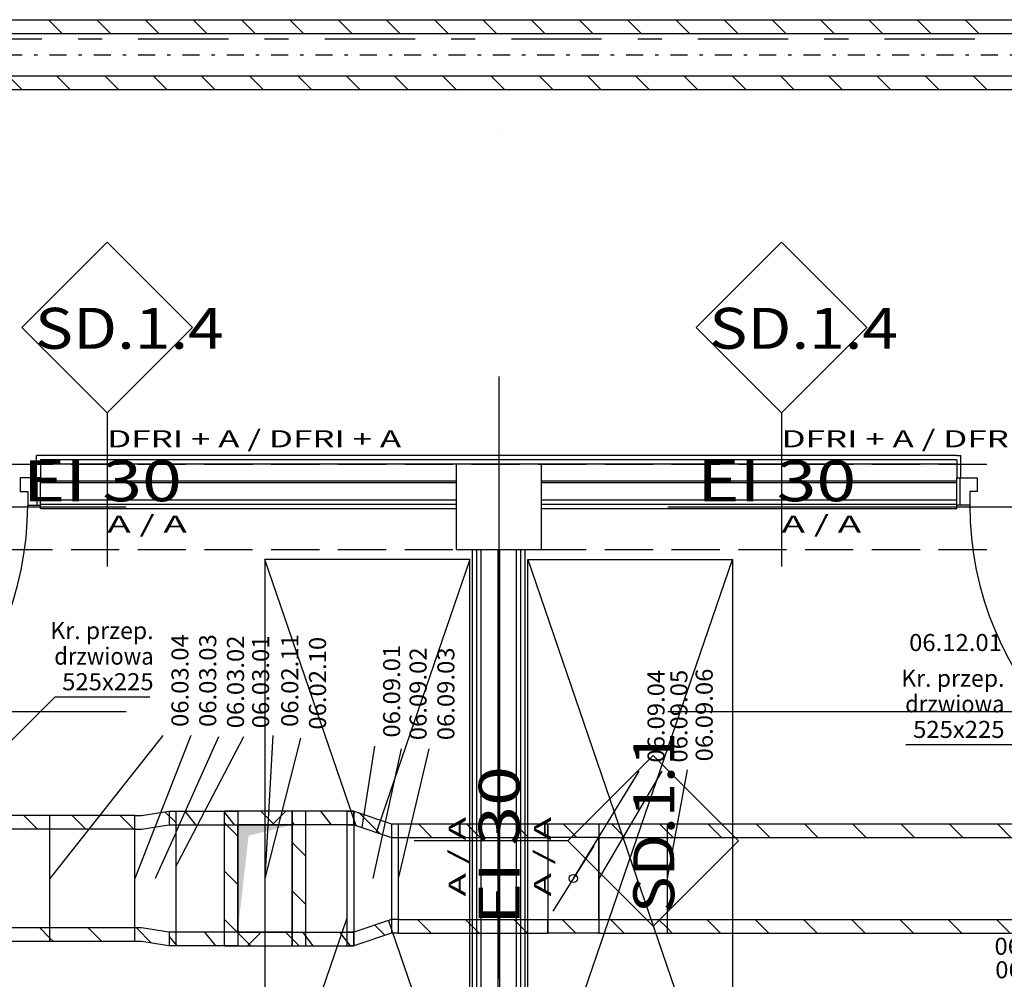
# Model space of a CAD drawing. Units: millimetres. Extents: x -53621 to 212136, y -5671 to 53729.
# Drawn here: x 4311 to 10083, y 13371 to 18996 of the extents above; entities that cross this region are included whole.
import ezdxf
from ezdxf.enums import TextEntityAlignment as Align

# ---------------------------------------------------------------- set-up
doc = ezdxf.new("R2010")
doc.units = ezdxf.units.MM
doc.linetypes.add('DDS_LT3', pattern=[200, 100, -100])
doc.linetypes.add('DDS_LT5', pattern=[259.999998, 20, -69.999999, 100, -69.999999])
for name, color, linetype in [('_KRATKA_PRZEPŁYWOWA_', 7, 'Continuous'), ('BELKI KONSTRUKCYJNE', 7, 'Continuous'), ('ISTENIJĄCE - SCHODY', 7, 'Continuous'), ('Osie', 7, 'Continuous'), ('SŁUPY', 7, 'Continuous'), ('WYPOSAŻENIE - MEBLE', 7, 'Continuous'), ('Wywiew', 7, 'Continuous'), ('ZNACZNIKI - PRZEKROJE.widoczne', 7, 'Continuous'), ('ZNACZNIKI WARSTW', 7, 'Continuous'), ('ŚCIANY DZIAŁOWE', 7, 'Continuous')]:
    doc.layers.add(name, color=color, linetype=linetype)
doc.styles.add('ARIAL', font='txt', dxfattribs={"height": 0.2})
doc.styles.add('ARIAL BLACK', font='txt', dxfattribs={"height": 0.2})
doc.styles.add('Lucida Console', font='txt', dxfattribs={"height": 0.2})

# ---------------------------------------------------------------- blocks, each defined once
blk = doc.blocks.new('SS__0_000_000000_2_0_H0_315_160F_40_0611J-45')
at = {"lineweight": -2}
blk.add_hatch(color=0, dxfattribs=at).paths.add_polyline_path([(-160, 315), (-160, -315), (-96, 251), (160, 315)])
at = {"color": 0, "lineweight": -2}
for p, q in [((55.5, 315), (-24.5, 395)), ((-160, 247.6), (-240, 327.6)), ((240, 130.5), (160, 210.5)), ((-160, -35.2), (-240, 44.8)), ((240, -152.4), (160, -72.4)), ((-83, -395), (-240, -238)), ((199.8, -395), (119.8, -315))]:
    blk.add_line(p, q, dxfattribs=at)
for points in [[(240, 395, 0), (-240, 395, 0), (-240, -395, 0), (240, -395, 0), (240, 395, 0)], [(160, 315, 0), (160, -315, 0), (-160, -315, 0), (-160, 315, 0), (160, 315, 0)], [(160, 315, 0), (-160, 315, 0), (-160, -315, 0), (160, -315, 0), (160, 315, 0)]]:
    blk.add_polyline3d(points, dxfattribs=at)
blk = doc.blocks.new('GT_GT004_1052_004_020201_2_0_315_160_40_0_11_1_180nff_90_0_160_315_3_160_315_100_540_150_0_0_1-6J-46')
at = {"color": 0, "lineweight": -2}
for p, q in [((-924.5, 315), (-988.5, 395)), ((-698.2, 315), (-762.2, 395)), ((-680.1, 395), (-680, 395.1)), ((-477.2, 315), (-397.2, 395)), ((-130.3, 315), (-191.7, 395)), ((-680, 292.2), (-680, 292.2)), ((-347.6, 315), (-360, 331.2)), ((-1080, 226.5), (-1080, 226.5)), ((-360, 149.4), (-360, 149.4)), ((0, 145.4), (0, 145.4)), ((-680, 112.2), (-680, 112.2)), ((-680, 9.4), (-680, 9.4)), ((-360, 48.4), (-360, 48.4)), ((-1080, -56.3), (-1080, -56.3)), ((-680, -170.6), (-680, -170.6)), ((-360, -133.4), (-360, -133.4)), ((0, -137.4), (0, -137.4)), ((-680, -273.5), (-680, -273.5)), ((-360, -234.5), (-360, -234.5)), ((-1035.3, -395), (-1080, -339.2)), ((-809.1, -395), (-873.1, -315)), ((-621.6, -395), (-541.6, -315)), ((-236.7, -395), (-298.1, -315)), ((-19.4, -395), (-80.9, -315))]:
    blk.add_line(p, q, dxfattribs=at)
for points in [[(-1080, 395, 0), (-680, 395, 0), (-680, -395, 0), (-1080, -395, 0), (-1080, 395, 0)], [(-360, 395, 0), (-680, 395, 0), (-680, -395, 0), (-360, -395, 0), (-360, 395, 0)], [(0, 395, 0), (-360, 395, 0), (-360, -395, 0), (0, -395, 0), (0, 395, 0)], [(-1080, 315, 0), (-680, 315, 0), (-680, -315, 0), (-1080, -315, 0), (-1080, 315, 0)], [(-1080, 315, 0), (-680, 315, 0), (-680, -315, 0), (-1080, -315, 0), (-1080, 315, 0)], [(-360, 315, 0), (-680, 315, 0), (-680, -315, 0), (-360, -315, 0), (-360, 315, 0)], [(-360, 315, 0), (-680, 315, 0), (-680, -315, 0), (-360, -315, 0), (-360, 315, 0)], [(0, 315, 0), (-360, 315, 0), (-360, -315, 0), (0, -315, 0), (0, 315, 0)], [(0, 315, 0), (-360, 315, 0), (-360, -315, 0), (0, -315, 0), (0, 315, 0)]]:
    blk.add_polyline3d(points, dxfattribs=at)
blk = doc.blocks.new('TARR_TA-20110622-001_1051_000_020101_2_0_315_160_40_0_11_1_90nff_0_0_290_160_120_2_2_0_0_20_20J-47')
at = {"color": 2}
for p, q in [((0, 328), (-63.4, 391.3)), ((-240, 285.1), (-240, 285.1)), ((-240, 2.3), (-240, 2.3)), ((0, 45.1), (0, 45.1)), ((-240, -280.6), (-240, -280.6)), ((0, -237.7), (0, -237.7)), ((-141.4, -379.2), (-230.6, -290))]:
    blk.add_line(p, q, dxfattribs=at)
at = {"color": 7}
blk.add_wipeout([(0, 0), (0, -315), (-40, -315), (-200, -290), (-240, -290), (-240, 290), (-200, 290), (-40, 315), (0, 315)], dxfattribs=at)
at = {"color": 52, "true_color": 0xb9b900}
for points in [[(0, 0, 0), (0, -395, 0), (-40, -395, 0), (-200, -370, 0), (-240, -370, 0), (-240, 370, 0), (-200, 370, 0), (-40, 395, 0), (0, 395, 0), (0, 0, 0)], [(0, 0, 0), (0, -315, 0), (-40, -315, 0), (-200, -290, 0), (-240, -290, 0), (-240, 290, 0), (-200, 290, 0), (-40, 315, 0), (0, 315, 0), (0, 0, 0)]]:
    blk.add_polyline3d(points, dxfattribs=at)
blk = doc.blocks.new('TARR_TA-20110622-001_1051_000_020101_2_0_315_160_40_0_11_1_90nff_0_0_240_165_150_2_2_0_0_20_20J-61')
at = {"color": 2}
for p, q in [((191.2, 263.5), (69.8, 384.8)), ((0, 171.8), (0, 171.8)), ((300, 154.7), (300, 154.7)), ((0, -111), (0, -111)), ((300, -128.2), (300, -128.2)), ((221.9, -333), (162.3, -273.3)), ((1.1, -395), (0, -393.9))]:
    blk.add_line(p, q, dxfattribs=at)
at = {"color": 7}
blk.add_wipeout([(0, 0), (0, 315), (40, 315), (260, 240), (300, 240), (300, -240), (260, -240), (40, -315), (0, -315)], dxfattribs=at)
at = {"color": 52, "linetype": 'DDS_LT3', "true_color": 0xb9b900}
for p, q in [((40, 395), (40, -395)), ((260, 320), (260, -320))]:
    blk.add_line(p, q, dxfattribs=at)
at = {"color": 52, "true_color": 0xb9b900}
for p, q in [((40, 395), (40, -395)), ((260, 320), (260, -320))]:
    blk.add_line(p, q, dxfattribs=at)
for points in [[(0, 0, 0), (0, 395, 0), (40, 395, 0), (260, 320, 0), (300, 320, 0), (300, -320, 0), (260, -320, 0), (40, -395, 0), (0, -395, 0), (0, 0, 0)], [(0, 0, 0), (0, 315, 0), (40, 315, 0), (260, 240, 0), (300, 240, 0), (300, -240, 0), (260, -240, 0), (40, -315, 0), (0, -315, 0), (0, 0, 0)]]:
    blk.add_polyline3d(points, dxfattribs=at)
blk = doc.blocks.new('DMR_DM-250320094502_1447_211_020101_2_0_240_165_40_0_11_1_90nff_0_0F0_0-000000_0J-62')
at = {"color": 0, "lineweight": -2}
for p, q in [((170, 240), (90, 320)), ((270, 192), (30, -192)), ((164.3, -320), (84.3, -240))]:
    blk.add_line(p, q, dxfattribs=at)
for points in [[(0, 240, 0), (0, 320, 0), (300, 320, 0), (300, 240, 0), (0, 240, 0)], [(0, 240, 0), (0, 320, 0), (300, 320, 0), (300, 240, 0), (0, 240, 0)], [(0, -240, 0), (300, -240, 0), (300, 240, 0), (0, 240, 0), (0, -240, 0)], [(0, -320, 0), (0, -240, 0), (300, -240, 0), (300, -320, 0), (0, -320, 0)], [(0, -320, 0), (0, -240, 0), (300, -240, 0), (300, -320, 0), (0, -320, 0)]]:
    blk.add_polyline3d(points, dxfattribs=at)
blk.add_circle((150, 0), 24, dxfattribs=at)
blk = doc.blocks.new('SS__0_000_000000_2_0_H0_315_160F_40_0611J-786')
at = {"lineweight": -2}
blk.add_hatch(color=0, dxfattribs=at).paths.add_polyline_path([(-160, 315), (-160, -315), (-96, 251), (160, 315)])
at = {"color": 0, "lineweight": -2}
for p, q in [((55.5, 315), (-24.5, 395)), ((-160, 247.6), (-240, 327.6)), ((240, 130.5), (160, 210.5)), ((-160, -35.2), (-240, 44.8)), ((240, -152.4), (160, -72.4)), ((-83, -395), (-240, -238)), ((199.8, -395), (119.8, -315))]:
    blk.add_line(p, q, dxfattribs=at)
for points in [[(240, 395, 0), (-240, 395, 0), (-240, -395, 0), (240, -395, 0), (240, 395, 0)], [(240, 395, 0), (-240, 395, 0), (-240, -395, 0), (240, -395, 0), (240, 395, 0)], [(160, 315, 0), (160, -315, 0), (-160, -315, 0), (-160, 315, 0), (160, 315, 0)], [(160, 315, 0), (-160, 315, 0), (-160, -315, 0), (160, -315, 0), (160, 315, 0)], [(160, 315, 0), (-160, 315, 0), (-160, -315, 0), (160, -315, 0), (160, 315, 0)]]:
    blk.add_polyline3d(points, dxfattribs=at)

msp = doc.modelspace()

# ---------------------------------------------------------------- linework, layer by layer
at = {"layer": '_KRATKA_PRZEPŁYWOWA_', "color": 7}
msp.add_polyline3d([(10622.4, 14139.8, 0), (10131.4, 14745.4, 0), (9505.8, 14745.4, 0)], dxfattribs=at)
at = {"layer": 'BELKI KONSTRUKCYJNE', "color": 8}
for p, q in [((4220.9, 16391), (4503.1, 16391)), ((4612.1, 16391), (4894.3, 16391)), ((5003.3, 16391), (5285.5, 16391)), ((5394.5, 16391), (5676.8, 16391)), ((5785.8, 16391), (6068, 16391)), ((6177, 16391), (6459.2, 16391)), ((6568.2, 16391), (6850.4, 16391)), ((6959.4, 16391), (7241.7, 16391)), ((7350.7, 16391), (7632.9, 16391)), ((7741.9, 16391), (8024.1, 16391)), ((8133.1, 16391), (8415.3, 16391)), ((8524.3, 16391), (8806.5, 16391)), ((8915.5, 16391), (9197.8, 16391)), ((9306.8, 16391), (9589, 16391)), ((9698, 16391), (9980.2, 16391)), ((4220.9, 15891), (4503.1, 15891)), ((4612.1, 15891), (4894.3, 15891)), ((5003.3, 15891), (5285.5, 15891)), ((5394.5, 15891), (5676.8, 15891)), ((5785.8, 15891), (6068, 15891)), ((6177, 15891), (6459.2, 15891)), ((6568.2, 15891), (6850.4, 15891)), ((6959.4, 15891), (7241.7, 15891)), ((7350.7, 15891), (7632.9, 15891)), ((7741.9, 15891), (8024.1, 15891)), ((8133.1, 15891), (8415.3, 15891)), ((8524.3, 15891), (8806.5, 15891)), ((8915.5, 15891), (9197.8, 15891)), ((9306.8, 15891), (9589, 15891)), ((9698, 15891), (9980.2, 15891))]:
    msp.add_line(p, q, dxfattribs=at)
at = {"layer": 'ISTENIJĄCE - SCHODY', "color": 8}
for p, q in [((4409.2, 16311), (4409.2, 16441)), ((4434.2, 16441), (4409.2, 16441)), ((4434.2, 16415.9), (4434.2, 16311)), ((9804.2, 16441), (9829.2, 16441)), ((9804.2, 16415.9), (9804.2, 16311)), ((9829.2, 16311), (9829.2, 16441)), ((4434.2, 16311), (4409.2, 16311)), ((4434.2, 16291), (4434.2, 16311)), ((4434.2, 16280.9), (4434.2, 16291)), ((4434.2, 16181), (4434.2, 16280.9)), ((9804.2, 16311), (9829.2, 16311)), ((9804.2, 16291), (9804.2, 16311)), ((9804.2, 16280.9), (9804.2, 16291)), ((9804.2, 16181), (9804.2, 16280.9)), ((4434.2, 16156), (4434.2, 16181)), ((9804.2, 16156), (9804.2, 16181)), ((4434.2, 16150.9), (4434.2, 16156)), ((4434.2, 16130.9), (4434.2, 16150.9)), ((9804.2, 16150.9), (9804.2, 16156)), ((9804.2, 16130.9), (9804.2, 16150.9))]:
    msp.add_line(p, q, dxfattribs=at)
at = {"layer": 'Osie', "color": 8}
for p, q in [((7119.2, 18314.6), (7119.2, 18314.6)), ((7119.2, 16903.4), (7119.2, 13375.7)), ((1407.8, 16141), (4935.5, 16141)), ((6699.4, 16141), (6699.4, 16141)), ((8110.5, 16141), (11638.3, 16141)), ((1407.8, 14940.9), (4935.5, 14940.9)), ((6699.4, 14940.9), (6699.4, 14940.9)), ((8110.5, 14940.9), (11638.3, 14940.9))]:
    msp.add_line(p, q, dxfattribs=at)
at = {"layer": 'SŁUPY', "color": 8}
for p, q in [((7369.2, 16391), (6869.2, 16391)), ((6869.2, 16391), (6869.2, 15891)), ((7369.2, 15891), (7369.2, 16391)), ((6869.2, 15891), (7369.2, 15891))]:
    msp.add_line(p, q, dxfattribs=at)
at = {"layer": 'WYPOSAŻENIE - MEBLE', "color": 8}
for p, q in [((6949.2, 15830.9), (5749.2, 15830.9)), ((5749.2, 15830.9), (5749.2, 12331)), ((6949.2, 15830.9), (5749.2, 12331)), ((6949.2, 12331), (5749.2, 15830.9)), ((6949.2, 12331), (6949.2, 15830.9)), ((7289.2, 15830.9), (8489.2, 15830.9)), ((7289.2, 12331), (7289.2, 15830.9)), ((7289.2, 15830.9), (8489.2, 12331)), ((7289.2, 12331), (8489.2, 15830.9)), ((8489.2, 15830.9), (8489.2, 12331))]:
    msp.add_line(p, q, dxfattribs=at)
at = {"layer": 'Wywiew', "color": 52, "true_color": 0xb9b900}
for p, q in [((-37464.5, 18995.6), (29379.2, 18995.6)), ((-37464.5, 18915.6), (29379.2, 18915.6)), ((-37464.5, 18665.6), (29379.2, 18665.6)), ((-37464.5, 18585.6), (29379.2, 18585.6)), ((4488.6, 14332.2), (3721.9, 14332.2)), ((4488.6, 13592.2), (4488.6, 14332.2)), ((4488.6, 13592.2), (4488.6, 14332.2)), ((7406.7, 14282.2), (7406.7, 13642.2)), ((7706.7, 14282.2), (8106.7, 14282.2)), ((7706.7, 14282.2), (7706.7, 13642.2)), ((8106.7, 14282.2), (8106.7, 13642.2)), ((8106.7, 14282.2), (10781.4, 14282.2)), ((8106.7, 14282.2), (8106.7, 13642.2)), ((4488.6, 14252.2), (3721.9, 14252.2)), ((7706.7, 14202.2), (8106.7, 14202.2)), ((8106.7, 14202.2), (10781.4, 14202.2)), ((7706.7, 13722.2), (8106.7, 13722.2)), ((8106.7, 13722.2), (10781.4, 13722.2)), ((4488.6, 13672.2), (3721.9, 13672.2)), ((7706.7, 13642.2), (8106.7, 13642.2)), ((8106.7, 13642.2), (10781.4, 13642.2)), ((4488.6, 13592.2), (3721.9, 13592.2))]:
    msp.add_line(p, q, dxfattribs=at)
at = {"layer": 'Wywiew', "color": 2}
for p, q in [((4480.4, 18995.6), (4560.4, 18915.6)), ((4763.2, 18995.6), (4843.2, 18915.6)), ((5046, 18995.6), (5126, 18915.6)), ((5328.9, 18995.6), (5408.9, 18915.6)), ((5611.7, 18995.6), (5691.7, 18915.6)), ((5894.6, 18995.6), (5974.6, 18915.6)), ((6177.4, 18995.6), (6257.4, 18915.6)), ((6460.3, 18995.6), (6540.3, 18915.6)), ((6743.1, 18995.6), (6823.1, 18915.6)), ((7025.9, 18995.6), (7105.9, 18915.6)), ((7308.8, 18995.6), (7388.8, 18915.6)), ((7591.6, 18995.6), (7671.6, 18915.6)), ((7874.5, 18995.6), (7954.5, 18915.6)), ((8157.3, 18995.6), (8237.3, 18915.6)), ((8440.2, 18995.6), (8520.2, 18915.6)), ((8723, 18995.6), (8803, 18915.6)), ((9005.8, 18995.6), (9085.8, 18915.6)), ((9288.7, 18995.6), (9368.7, 18915.6)), ((9571.5, 18995.6), (9651.5, 18915.6)), ((9854.4, 18995.6), (9934.4, 18915.6)), ((4244.7, 18665.6), (4324.7, 18585.6)), ((4527.5, 18665.6), (4607.5, 18585.6)), ((4810.4, 18665.6), (4890.4, 18585.6)), ((5093.2, 18665.6), (5173.2, 18585.6)), ((5376, 18665.6), (5456, 18585.6)), ((5658.9, 18665.6), (5738.9, 18585.6)), ((5941.7, 18665.6), (6021.7, 18585.6)), ((6224.6, 18665.6), (6304.6, 18585.6)), ((6507.4, 18665.6), (6587.4, 18585.6)), ((6790.3, 18665.6), (6870.3, 18585.6)), ((7073.1, 18665.6), (7153.1, 18585.6)), ((7355.9, 18665.6), (7435.9, 18585.6)), ((7638.8, 18665.6), (7718.8, 18585.6)), ((7921.6, 18665.6), (8001.6, 18585.6)), ((8204.5, 18665.6), (8284.5, 18585.6)), ((8487.3, 18665.6), (8567.3, 18585.6)), ((8770.2, 18665.6), (8850.2, 18585.6)), ((9053, 18665.6), (9133, 18585.6)), ((9335.8, 18665.6), (9415.8, 18585.6)), ((9618.7, 18665.6), (9698.7, 18585.6)), ((9901.5, 18665.6), (9981.5, 18585.6)), ((4415.4, 14252.2), (4335.4, 14332.2)), ((4698.3, 14252.2), (4618.3, 14332.2)), ((6648.2, 14282.2), (6728.2, 14202.2)), ((6931, 14282.2), (7011, 14202.2)), ((7213.9, 14282.2), (7293.9, 14202.2)), ((7779.5, 14282.2), (7859.5, 14202.2)), ((8062.4, 14282.2), (8106.7, 14237.9)), ((8345.2, 14282.2), (8425.2, 14202.2)), ((8628.1, 14282.2), (8708.1, 14202.2)), ((8910.9, 14282.2), (8990.9, 14202.2)), ((9193.8, 14282.2), (9273.8, 14202.2)), ((9476.6, 14282.2), (9556.6, 14202.2)), ((9759.4, 14282.2), (9839.4, 14202.2)), ((10042.3, 14282.2), (10122.3, 14202.2)), ((8106.7, 14237.9), (8142.4, 14202.2)), ((6642.5, 13722.2), (6722.5, 13642.2)), ((6925.3, 13722.2), (7005.3, 13642.2)), ((7208.2, 13722.2), (7288.2, 13642.2)), ((7773.9, 13722.2), (7853.9, 13642.2)), ((8056.7, 13722.2), (8106.7, 13672.2)), ((8339.5, 13722.2), (8419.5, 13642.2)), ((8622.4, 13722.2), (8702.4, 13642.2)), ((8905.2, 13722.2), (8985.2, 13642.2)), ((9188.1, 13722.2), (9268.1, 13642.2)), ((9470.9, 13722.2), (9550.9, 13642.2)), ((9753.8, 13722.2), (9833.8, 13642.2)), ((10036.6, 13722.2), (10116.6, 13642.2)), ((4488.6, 13613.3), (4429.7, 13672.2)), ((4792.6, 13592.2), (4712.6, 13672.2)), ((8106.7, 13672.2), (8136.7, 13642.2)), ((4509.7, 13592.2), (4488.6, 13613.3))]:
    msp.add_line(p, q, dxfattribs=at)
at = {"layer": 'Wywiew', "color": 7, "linetype": 'DDS_LT5'}
msp.add_line((-37464.5, 18790.6), (29379.2, 18790.6), dxfattribs=at)
at = {"layer": 'Wywiew', "color": 7}
for p, q in [((5623.8, 14792.4), (5189.2, 13962.2)), ((5794.4, 14800.2), (5749.2, 13962.2)), ((5957.3, 14784.6), (5749.2, 13962.2)), ((6391.6, 14738.1), (6269.2, 13962.2)), ((7941.4, 14591.4), (7556.7, 13962.2)), ((8075.5, 14591.4), (7706.7, 13962.2)), ((8223.8, 14598.5), (8106.7, 13962.2))]:
    msp.add_line(p, q, dxfattribs=at)
at = {"layer": 'ZNACZNIKI - PRZEKROJE.widoczne', "color": 8}
for p, q in [((3912.5, 18883), (4441.7, 18883)), ((4653.3, 18883), (4794.4, 18883)), ((5006.1, 18883), (5535.3, 18883)), ((5746.9, 18883), (5888, 18883)), ((6099.7, 18883), (6628.9, 18883)), ((6840.5, 18883), (6981.7, 18883)), ((7193.3, 18883), (7722.5, 18883)), ((7934.2, 18883), (8075.3, 18883)), ((8286.9, 18883), (8816.1, 18883)), ((9027.8, 18883), (9168.9, 18883)), ((9380.5, 18883), (9909.7, 18883))]:
    msp.add_line(p, q, dxfattribs=at)
at = {"layer": 'ZNACZNIKI WARSTW', "color": 8}
for p, q in [((4824.2, 17691), (4324.2, 17190.9)), ((5324.2, 17190.9), (4824.2, 17691)), ((8777.1, 17691), (8277.1, 17190.9)), ((9277.1, 17190.9), (8777.1, 17691)), ((4324.2, 17190.9), (4824.2, 16691)), ((4824.2, 16691), (5324.2, 17190.9)), ((8277.1, 17190.9), (8777.1, 16691)), ((8777.1, 16691), (9277.1, 17190.9)), ((4824.2, 16691), (4824.2, 15790.9)), ((8777.1, 16691), (8777.1, 15790.9)), ((8024.2, 14683.5), (7524.2, 14183.5)), ((8524.2, 14183.5), (8024.2, 14683.5)), ((7524.2, 14183.5), (6624.2, 14183.5)), ((7524.2, 14183.5), (8024.2, 13683.5)), ((8024.2, 13683.5), (8524.2, 14183.5))]:
    msp.add_line(p, q, dxfattribs=at)
at = {"layer": 'ŚCIANY DZIAŁOWE', "color": 8}
for p, q in [((7274.2, 16441), (4434.2, 16441)), ((7249.2, 16415.9), (4434.2, 16415.9)), ((7274.2, 16415.9), (7249.2, 16415.9)), ((9804.2, 16441), (7274.2, 16441)), ((9804.2, 16415.9), (7274.2, 16415.9)), ((6869.2, 16391), (4434.2, 16391)), ((9804.2, 16391), (7369.2, 16391)), ((4314.2, 16311), (4314.2, 16231)), ((4434.2, 16311), (4314.2, 16311)), ((4414.2, 16150.9), (4414.2, 16311)), ((4434.2, 16150.9), (4434.2, 16311)), ((4434.2, 16291), (4434.2, 16311)), ((6869.2, 16291), (4434.2, 16291)), ((4434.2, 16280.9), (4434.2, 16291)), ((6869.2, 16280.9), (4434.2, 16280.9)), ((4434.2, 16181), (4434.2, 16280.9)), ((9804.2, 16291), (7369.2, 16291)), ((9804.2, 16280.9), (7369.2, 16280.9)), ((9804.2, 16150.9), (9804.2, 16311)), ((9804.2, 16311), (9924.2, 16311)), ((9804.2, 16291), (9804.2, 16311)), ((9804.2, 16280.9), (9804.2, 16291)), ((9804.2, 16181), (9804.2, 16280.9)), ((9824.2, 16150.9), (9824.2, 16311)), ((9924.2, 16311), (9924.2, 16231)), ((4314.2, 16231), (4358.2, 16231)), ((4358.2, 16231), (4358.2, 16150.9)), ((9924.2, 16231), (9880.2, 16231)), ((9880.2, 16231), (9880.2, 16150.9)), ((4434.2, 16181), (6869.2, 16181)), ((4434.2, 16156), (4434.2, 16181)), ((7369.2, 16181), (9804.2, 16181)), ((9804.2, 16156), (9804.2, 16181)), ((4358.2, 16150.9), (4434.2, 16150.9)), ((4434.2, 16156), (6869.2, 16156)), ((4434.2, 16150.9), (4434.2, 16156)), ((4434.2, 16130.9), (6869.2, 16130.9)), ((7369.2, 16156), (9804.2, 16156)), ((7369.2, 16130.9), (9804.2, 16130.9)), ((9804.2, 16150.9), (9804.2, 16156)), ((9880.2, 16150.9), (9804.2, 16150.9)), ((6964.2, 15891), (6964.2, 12251)), ((6989.2, 15891), (6989.2, 12225.9)), ((7014.2, 15891), (7014.2, 12201)), ((7114.2, 15891), (7114.2, 12051)), ((7124.2, 15891), (7124.2, 12201)), ((7224.2, 12201), (7224.2, 15891)), ((7249.2, 12225.9), (7249.2, 15891)), ((7274.2, 12251), (7274.2, 15891))]:
    msp.add_line(p, q, dxfattribs=at)
for centre, start, end in [((2470.2, 16150.9), 270, 360), ((11768.2, 16150.9), 180, 270)]:
    msp.add_arc(centre, 1888, start, end, dxfattribs=at)

# ---------------------------------------------------------------- block references
at = {"layer": 'Wywiew', "color": 2}
for name, p in [('GT_GT004_1052_004_020201_2_0_315_160_40_0_11_1_180nff_90_0_160_315_3_160_315_100_540_150_0_0_1-6J-46', (6269.2, 13962.2)), ('SS__0_000_000000_2_0_H0_315_160F_40_0611J-45', (5749.2, 13962.2)), ('SS__0_000_000000_2_0_H0_315_160F_40_0611J-786', (5749.2, 13962.2))]:
    msp.add_blockref(name, p, dxfattribs=at)
at = {"layer": 'Wywiew', "color": 8}
msp.add_blockref('DMR_DM-250320094502_1447_211_020101_2_0_240_165_40_0_11_1_90nff_0_0F0_0-000000_0J-62', (7406.7, 13962.2), dxfattribs=at)

# ---------------------------------------------------------------- texts
at = {"layer": '_KRATKA_PRZEPŁYWOWA_', "color": 7, "style": 'ARIAL'}
for s, width, p, p2 in [('Kr. przep.', 1.000815, (4490.7, 15365.4), (5096.3, 15365.4)), ('drzwiowa', 1.000971, (4514, 15215.4), (5096.3, 15215.4)), ('Kr. przep.', 1.000815, (9478.8, 15085.9), (10084.4, 15085.9)), ('525x225', 1.001151, (4560.3, 15065.4), (5096.3, 15065.4)), ('drzwiowa', 1.000971, (9502.1, 14935.9), (10084.4, 14935.9)), ('525x225', 1.001151, (9548.4, 14785.9), (10084.4, 14785.9))]:
    msp.add_text(s, height=100, dxfattribs=dict(at, width=width)).set_placement(p, p2, align=Align.FIT)
at = {"layer": 'Wywiew', "color": 7, "style": 'ARIAL', "width": 1.001091}
for s, p, p2 in [('06.03.04', (5300.8, 14850.2), (5300.8, 15393.9)), ('06.03.03', (5463.6, 14850.2), (5463.6, 15393.9)), ('06.03.02', (5626.5, 14842.4), (5626.5, 15386.2)), ('06.03.01', (5773.8, 14842.4), (5773.8, 15386.2)), ('06.02.11', (5944.4, 14850.2), (5944.4, 15393.9)), ('06.02.10', (6107.3, 14834.6), (6107.3, 15378.4)), ('06.09.01', (6541.6, 14788.1), (6541.6, 15331.9)), ('06.09.02', (6696.7, 14772.6), (6696.7, 15316.4)), ('06.09.03', (6859.5, 14772.6), (6859.5, 15316.4)), ('06.09.04', (8091.4, 14641.4), (8091.4, 15185.2)), ('06.09.06', (8373.8, 14648.5), (8373.8, 15192.3)), ('06.09.05', (8225.5, 14641.4), (8225.5, 15185.2))]:
    msp.add_text(s, height=100, rotation=90, dxfattribs=at).set_placement(p, p2, align=Align.FIT)
for s, p, p2 in [('06.12.01', (9525.2, 15295.1), (10069, 15295.1)), ('06.09.08', (10025.4, 13514.8), (10569.2, 13514.8)), ('06.09.07', (10030, 13377.1), (10573.7, 13377.1))]:
    msp.add_text(s, height=100, dxfattribs=at).set_placement(p, p2, align=Align.FIT)
at = {"layer": 'ZNACZNIKI WARSTW', "color": 252, "true_color": 0x848684, "style": 'Lucida Console'}
for s, height, width, p, p2 in [('SD.1.4', 240, 0.798575, (4400.7, 17066.7), (5506.9, 17066.7)), ('SD.1.4', 240, 0.798575, (8353.6, 17066.7), (9459.8, 17066.7)), ('DFRI + A / DFRI + A', 100, 0.942903, (4824.2, 16489.3), (6547.6, 16489.3)), ('DFRI + A / DFRI + A', 100, 0.942903, (8777.1, 16489.3), (10500.5, 16489.3)), ('A / A', 100, 0.971284, (4824.2, 15989.3), (5291.4, 15989.3)), ('A / A', 100, 0.971284, (8777.1, 15989.3), (9244.3, 15989.3))]:
    msp.add_text(s, height=height, dxfattribs=dict(at, width=width)).set_placement(p, p2, align=Align.FIT)
at = {"layer": 'ZNACZNIKI WARSTW', "color": 252, "true_color": 0x848684, "style": 'ARIAL BLACK'}
for p, p2 in [((4330, 16173), (5261.9, 16173)), ((8282.9, 16173), (9214.8, 16173))]:
    msp.add_text('EI 30', height=240, dxfattribs=at).set_placement(p, p2, align=Align.FIT)
at = {"layer": 'ZNACZNIKI WARSTW', "color": 252, "true_color": 0x848684, "style": 'Lucida Console'}
for s, height, width, p, p2 in [('SD.1.1', 240, 0.766091, (8148.4, 13760), (8148.4, 14821.3)), ('A / A', 100, 0.971284, (6925.9, 13856), (6925.9, 14323.2)), ('A / A', 100, 0.971284, (7425.9, 13856), (7425.9, 14323.2))]:
    msp.add_text(s, height=height, rotation=90, dxfattribs=dict(at, width=width)).set_placement(p, p2, align=Align.FIT)
at = {"layer": 'ZNACZNIKI WARSTW', "color": 252, "true_color": 0x848684, "style": 'ARIAL BLACK'}
msp.add_text('EI 30', height=240, rotation=90, dxfattribs=at).set_placement((7242.1, 13689), (7242.1, 14620.9), align=Align.FIT)

# ---------------------------------------------------------------- next in the draw order: block references
at = {"layer": 'Wywiew', "color": 2}
for name, p in [('TARR_TA-20110622-001_1051_000_020101_2_0_315_160_40_0_11_1_90nff_0_0_290_160_120_2_2_0_0_20_20J-47', (5226, 13962.2)), ('TARR_TA-20110622-001_1051_000_020101_2_0_315_160_40_0_11_1_90nff_0_0_240_165_150_2_2_0_0_20_20J-61', (6230.7, 13962.2))]:
    msp.add_blockref(name, p, dxfattribs=at)

# ---------------------------------------------------------------- next in the draw order: linework, layer by layer
at = {"layer": '_KRATKA_PRZEPŁYWOWA_', "color": 7}
msp.add_polyline3d([(3706.2, 14215, 0), (4518.3, 15027.1, 0), (5074.7, 15027.1, 0)], dxfattribs=at)
at = {"layer": 'Wywiew', "color": 7}
for p, q in [((5150.8, 14800.2), (4488.6, 13962.2)), ((5313.6, 14800.2), (4986, 13962.2)), ((5476.5, 14792.4), (5106, 13962.2)), ((6546.7, 14722.6), (6380.7, 13962.2)), ((6709.5, 14722.6), (6530.7, 13962.2))]:
    msp.add_line(p, q, dxfattribs=at)
at = {"layer": 'Wywiew', "color": 52, "true_color": 0xb9b900}
for p, q in [((4986, 14332.2), (4488.6, 14332.2)), ((4986, 13592.2), (4986, 14332.2)), ((6530.7, 14282.2), (7406.7, 14282.2)), ((6530.7, 14282.2), (6530.7, 13642.2)), ((4986, 14252.2), (4488.6, 14252.2)), ((6530.7, 14202.2), (7406.7, 14202.2)), ((6530.7, 13722.2), (7406.7, 13722.2)), ((4986, 13672.2), (4488.6, 13672.2)), ((6530.7, 13642.2), (7406.7, 13642.2)), ((4986, 13592.2), (4488.6, 13592.2))]:
    msp.add_line(p, q, dxfattribs=at)
at = {"layer": 'Wywiew', "color": 2}
msp.add_line((4981.1, 14252.2), (4901.1, 14332.2), dxfattribs=at)

doc.saveas('drawing.dxf')
